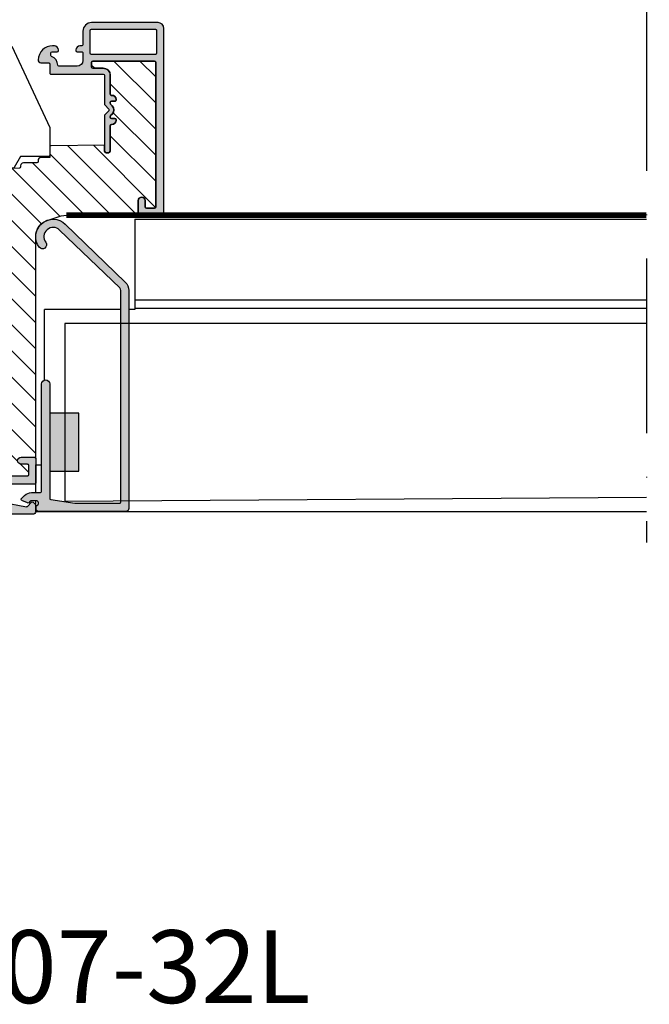
# Model space of a CAD drawing. Units: millimetres. Extents: x -1628 to 713, y 18 to 1515.
# Drawn here: x -1109 to -1001, y 23 to 192 of the extents above; entities that cross this region are included whole.
import ezdxf

# ---------------------------------------------------------------- set-up
doc = ezdxf.new("R2010")
doc.units = ezdxf.units.MM
doc.header["$LTSCALE"] = 2.5
doc.linetypes.add('ACAD_ISO10W100', pattern=[18, 12, -3, 0, -3])
doc.linetypes.add('DASHED2', pattern=[9.524999999999999, 6.35, -3.175])
for name, color, linetype in [('1', 7, 'Continuous'), ('2', 4, 'Continuous'), ('SKR', 6, 'Continuous'), ('WebTekst', 7, 'Continuous')]:
    doc.layers.add(name, color=color, linetype=linetype)
doc.styles.add('ICTEXT', font='calibri.ttf')

# ---------------------------------------------------------------- blocks, each defined once
blk = doc.blocks.new('37PU100')
at = {"layer": '2'}
blk.add_lwpolyline([(28.57178583617009, 1.880229660855548e-07), (24.35699851039673, 2.433408785135015), (24.35699851039693, 5.500127500448201), (-2.008609519808822, 8.737417105375016, -0.378866108695317), (-4.643001489593409, 11.71505556029899), (-4.643001489603783, 15.15000018802291), (-16.98941165111687, 15.15000018802291), (-24.64319603221939, 19.56891466077192), (-24.64319603222008, 19.79985476844811), (-24.64319603223152, 23.62608044128464), (-10.65260507747976, 30.15000014565047), (-5.843196032248038, 30.15000014565047, -0.414213562373095), (-5.643196032248039, 29.95000014565051), (-5.643196032248049, 25.15000014565047), (-3.743001489603152, 24.05292231494187), (-3.643001489603186, 23.99518728803159), (-3.643001489603186, 23.87971723419363), (-3.643001489603186, 13.75000018802288), (26.35699851039676, 13.75000018802297), (26.35699851039673, 15.55000018802289, -0.414213562373095), (26.55699851039672, 15.75000018802287), (44.15699851039677, 15.75000018802294, -0.4142135623729369), (44.3569985103968, 15.55000018802284), (44.35699851039681, 0.2000001880228695, -0.414213562372941), (44.15699851039681, 1.880228239770076e-07)], format="xyb", close=True, dxfattribs=at)
blk = doc.blocks.new('CBF1031')
at = {"layer": 'SKR'}
h = blk.add_hatch(color=9, dxfattribs=at)
h.dxf.hatch_style = 1
edge = h.paths.add_edge_path()
edge.add_arc((16.4812364021351, 37.96758659723302), 0.599999999999568, 359.9999999999416, 405.9999999999401)
edge.add_line((16.89803142441065, 38.39919047743547), (6.592689794870026, 48.35094320963458))
edge.add_arc((5.481236402135296, 47.19999952909266), 1.600000000000289, 45.99999999999336, 216.9160322023814)
edge.add_arc((3.642348174370682, 45.8185184087763), 0.7000000000001088, -143.08396779759983, 36.916032202400174, ccw=False)
edge.add_arc((5.481236402134716, 47.19999952909295), 3.000000000000217, 45.99999999998539, 216.9160322024013, ccw=False)
edge.add_line((7.565211513512409, 49.35801893010853), (17.87055314305303, 39.40626619790987))
edge.add_arc((16.48123640213499, 37.96758659723231), 2.000000000000222, 3.0127011996228248e-12, 46.00000000000432, ccw=False)
edge.add_line((18.48123640213521, 37.96758659723241), (18.48123640213521, 0.4999995290907009))
edge.add_arc((17.98123640213498, 0.4999995290909283), 0.5000000000002274, 269.99999999997397, 359.99999999997397, ccw=False)
edge.add_line((17.98123640213475, -4.709092991106445e-07), (2.981236402134755, -4.709092991106445e-07))
edge.add_arc((2.981236402134982, 0.4999995290904735), 0.4999999999997726, 179.9999999999739, 269.99999999997397, ccw=False)
edge.add_line((2.48123640213521, 0.4999995290907009), (2.48123640213521, 0.7491791358422688))
edge.add_arc((2.781236402135253, 0.7491791358423884), 0.3000000000000438, 106.60154959910409, 180.0000000000228, ccw=False)
edge.add_arc((2.581236402134861, 1.419999529091777), 0.3999999999995426, 286.6015495990336, 449.9999999999631)
edge.add_line((2.581236402135119, 1.819999529091319), (1.765131970112861, 1.819999529091319))
edge.add_arc((1.765131970113349, 1.519999529091245), 0.300000000000074, 90.00000000009317, 135.0300000000918)
edge.add_line((1.552888892767214, 1.732020462299943), (1.304952407412884, 1.483824202424103))
edge.add_arc((1.163457022515675, 1.625171491229632), 0.1999999999997077, 242.4900000000853, 315.03000000010303, ccw=False)
edge.add_line((1.071076338756711, 1.447785445363252), (0.1129282661202069, 1.891040128288068))
edge.add_arc((0.1969011211293004, 2.072557509333656), 0.2000000000000685, 135.0299999999716, 245.1739810959353, ccw=False)
edge.add_line((0.05540573623216005, 2.213904798139765), (0.5624211984866179, 2.721451483941337))
edge.add_arc((1.765131970113343, 1.519999529090198), 1.700000000000758, 90.0000000000162, 135.0300000000149, ccw=False)
edge.add_line((1.765131970112861, 3.219999529090956), (3.281236402134937, 3.219999529090956))
edge.add_arc((3.281236402135164, 3.419999529091001), 0.2000000000000455, 269.9999999999349, 359.9999999999349)
edge.add_line((3.48123640213521, 3.419999529090774), (3.48123640213521, 21.89904014038825))
edge.add_arc((4.181236402135028, 21.89904014038825), 0.6999999999998181, 0, 180, ccw=False)
edge.add_line((4.881236402134846, 21.89904014038825), (4.881236402134846, 2.225612817322826))
edge.add_arc((5.081236402135318, 2.225612817322507), 0.2000000000004718, 179.9999999999087, 261.5292567943142)
edge.add_line((5.051775527476593, 2.0277945753312), (9.215125611776102, 1.407750974913824))
edge.add_arc((9.28877779842206, 1.902296579889343), 0.4999999999983323, 261.5292567943644, 269.9826656939113)
edge.add_line((9.28862652806697, 1.402296602773731), (16.88123640213485, 1.399999529091247))
edge.add_arc((16.88123640213541, 1.599999529091406), 0.2000000000001592, 269.9999999998371, 359.9999999999023)
edge.add_line((17.08123640213557, 1.599999529091065), (17.08123640213466, 37.96758659723241))
at = {"layer": '1'}
blk.add_lwpolyline([(17.08123640213466, 37.96758659723241, 0.2034522994236925), (16.89803142441065, 38.39919047743547), (6.592689794870026, 48.35094320963458, 0.9237112733005555), (4.202009808907633, 46.23896918452488, -0.9999999999999999), (3.08268653983373, 45.39806763302772, -0.9237112733007802), (7.565211513512409, 49.35801893010853), (17.87055314305303, 39.40626619790987, -0.2034522994237051), (18.48123640213521, 37.96758659723241), (18.48123640213521, 0.4999995290907009, -0.414213562373095), (17.98123640213475, -4.709092991106445e-07), (2.981236402134755, -4.709092991106445e-07, -0.414213562373095), (2.48123640213521, 0.4999995290907009), (2.48123640213521, 0.7491791358422688, -0.3316792665679815), (2.695522116420534, 1.036673590092278, 0.8646890412963792), (2.581236402135119, 1.819999529091319), (1.765131970112861, 1.819999529091319, 0.1990484498118767), (1.552888892767214, 1.732020462299943), (1.304952407412884, 1.483824202424103, -0.3275266414278062), (1.071076338756711, 1.447785445363252), (0.1129282661202069, 1.891040128288068, -0.5213657936434456), (0.05540573623216005, 2.213904798139765), (0.5624211984866179, 2.721451483941337, -0.1990484498118767), (1.765131970112861, 3.219999529090956), (3.281236402134937, 3.219999529090956, 0.414213562373095), (3.48123640213521, 3.419999529090774), (3.48123640213521, 21.89904014038825, -0.9999999999999999), (4.881236402134846, 21.89904014038825), (4.881236402134846, 2.225612817322826, 0.371545339186356), (5.051775527476593, 2.0277945753312), (9.215125611776102, 1.407750974913824, 0.03690169101200168), (9.28862652806697, 1.402296602773731), (16.88123640213485, 1.399999529091247, 0.414213562373428), (17.08123640213557, 1.599999529091065)], format="xyb", close=True, dxfattribs=at)
blk = doc.blocks.new('CBF1001')
at = {"layer": 'SKR'}
h = blk.add_hatch(color=9, dxfattribs=at)
h.dxf.hatch_style = 1
edge = h.paths.add_edge_path()
edge.add_line((8.53857864376269, 36.55142135623731), (8.928578645112893, 36.94142135644452))
edge.add_arc((9.07000000114298, 36.79999999999998), 0.2000000000000097, 90.00000000000199, 134.9999999160424, ccw=False)
edge.add_line((9.070000001142972, 36.99999999999999), (10.09999999999999, 36.99999999999999))
edge.add_arc((10.1, 36.49999999999999), 0.5, 0, 90.00000000000063, ccw=False)
edge.add_line((10.6, 36.49999999999999), (10.59999999999999, 1.5))
edge.add_arc((9.099999999999994, 1.5), 1.5, -90, 0, ccw=False)
edge.add_line((9.099999999999994, 0), (6.099999999999994, 0))
edge.add_arc((6.099999999999994, 0.5), 0.5, 180, 270, ccw=False)
edge.add_line((5.599999999999994, 0.5), (5.599999999999994, 2.699999999999999))
edge.add_arc((6.299999999999995, 2.699999999999998), 0.7000000000000011, 89.99999999999977, 179.9999999999999, ccw=False)
edge.add_line((6.299999999999997, 3.399999999999999), (6.399999999999999, 3.400000000000006))
edge.add_arc((6.399999999999997, 3.200000000000008), 0.1999999999999975, -5.115907697472721e-13, 89.99999999999949, ccw=False)
edge.add_line((6.599999999999994, 3.200000000000006), (6.599999999999994, 1.700000000000003))
edge.add_arc((6.899999999999995, 1.699999999999999), 0.3000000000000007, 179.9999999999993, 269.9999999999993)
edge.add_arc((6.899999999999999, 1.700000000000003), 0.3000000000000043, 269.9999999999987, 359.9999999999994)
edge.add_line((7.200000000000003, 1.699999999999999), (7.200000000000003, 1.899999999999999))
edge.add_arc((7.700000000000003, 1.899999999999999), 0.5, 90, 180, ccw=False)
edge.add_line((7.700000000000003, 2.399999999999999), (7.799999999999997, 2.399999999999995))
edge.add_arc((7.799999999999999, 2.199999999999994), 0.2000000000000011, 5.115907697472721e-13, 90.00000000000051, ccw=False)
edge.add_line((8, 2.199999999999996), (8, 1.599999999999998))
edge.add_arc((8.200000000000001, 1.6), 0.2000000000000011, 180.0000000000005, 270.0000000000005)
edge.add_line((8.200000000000003, 1.399999999999999), (9, 1.399999999999999))
edge.add_arc((8.999999999999998, 1.599999999999996), 0.1999999999999975, 270.0000000000005, 360.0000000000005)
edge.add_line((9.199999999999996, 1.599999999999998), (9.199999999999996, 9.199999999999996))
edge.add_arc((8.999999999999996, 9.2), 0.1999999999999993, 359.999999999999, 449.999999999999)
edge.add_line((9, 9.399999999999999), (8.200000000000003, 9.399999999999999))
edge.add_arc((8.200000000000003, 9.199999999999996), 0.2000000000000028, 90, 180)
edge.add_line((8, 9.199999999999996), (8, 8.600000000000001))
edge.add_arc((7.8, 8.6), 0.2000000000000002, -90.0000000000008, 5.115907697472721e-13, ccw=False)
edge.add_line((7.799999999999997, 8.399999999999999), (7.699999999999996, 8.400000000000006))
edge.add_arc((7.699999999999996, 8.900000000000006), 0.5, 180, 270, ccw=False)
edge.add_line((7.199999999999996, 8.900000000000006), (7.200000000000003, 9.100000000000001))
edge.add_arc((6.900000000000002, 9.099999999999998), 0.3000000000000007, 6.785183320455487e-13, 90.00000000000067)
edge.add_arc((6.899999999999995, 9.099999999999998), 0.3000000000000007, 89.99999999999933, 179.9999999999993)
edge.add_line((6.599999999999994, 9.100000000000001), (6.599999999999994, 7.600000000000009))
edge.add_arc((6.399999999999991, 7.600000000000009), 0.2000000000000028, -90, 0, ccw=False)
edge.add_line((6.399999999999991, 7.400000000000006), (6.299999999999997, 7.399999999999999))
edge.add_arc((6.299999999999997, 8.100000000000001), 0.7000000000000028, 180, 270, ccw=False)
edge.add_line((5.599999999999994, 8.100000000000001), (5.599999999999994, 9.200000000000003))
edge.add_arc((7.199999999999999, 9.2), 1.600000000000005, 89.99999999999989, 179.9999999999999, ccw=False)
edge.add_line((7.200000000000003, 10.8), (8.999999999999993, 10.79999999999999))
edge.add_arc((8.999999999999993, 10.99999999999999), 0.2000000000000028, 270, 360)
edge.add_line((9.199999999999996, 10.99999999999999), (9.199999999999996, 16.29999999999999))
edge.add_arc((8.999999999999996, 16.29999999999999), 0.1999999999999993, 359.999999999999, 449.999999999999)
edge.add_line((9, 16.49999999999999), (5.599999999999994, 16.49999999999999))
edge.add_arc((5.599999999999996, 18.1), 1.600000000000005, 180.0000000000001, 269.99999999999994, ccw=False)
edge.add_line((3.999999999999993, 18.09999999999999), (3.999999999999993, 22.60000000000001))
edge.add_arc((3.799999999999994, 22.60000000000001), 0.1999999999999993, 359.999999999999, 449.999999999999)
edge.add_line((3.799999999999997, 22.80000000000001), (0.1999999999999957, 22.8))
edge.add_arc((0.1999999999999991, 23), 0.1999999999999993, 179.999999999999, 269.99999999999903, ccw=False)
edge.add_line((0, 23.00000000000001), (0, 25.29999999999999))
edge.add_arc((0.5999999999999984, 25.29999999999999), 0.5999999999999984, 90.0000000000004, 180.0000000000003, ccw=False)
edge.add_arc((0.599999999999999, 25.29999999999999), 0.600000000000005, 2.8421709430404007e-13, 90.00000000000051, ccw=False)
edge.add_line((1.200000000000003, 25.3), (1.200000000000003, 24.2))
edge.add_arc((1.400000000000002, 24.2), 0.1999999999999993, 179.999999999999, 269.999999999999)
edge.add_line((1.399999999999999, 24), (3.799999999999997, 24.00000000000001))
edge.add_arc((3.799999999999997, 24.20000000000001), 0.2000000000000028, 270, 360)
edge.add_line((4, 24.20000000000001), (4, 35.60000000000001))
edge.add_arc((3.799999999999998, 35.60000000000001), 0.2000000000000024, 0, 90.00000000000011)
edge.add_line((3.799999999999997, 35.80000000000001), (2.199999999999996, 35.80000000000002))
edge.add_arc((2.2, 35.60000000000002), 0.2000000000000028, 90.00000000000114, 180)
edge.add_line((2, 35.60000000000002), (2, 34.50000000000001))
edge.add_arc((1.399999999999999, 34.50000000000001), 0.6000000000000014, -90, 0, ccw=False)
edge.add_arc((1.400000000000001, 34.50000000000001), 0.6000000000000014, 179.9999999999993, 269.9999999999998, ccw=False)
edge.add_line((0.7999999999999972, 34.50000000000002), (0.7999999999999972, 36.8))
edge.add_arc((1, 36.8), 0.2000000000000028, 90, 180, ccw=False)
edge.add_line((1, 37), (5.200000000000003, 37.00000000000001))
edge.add_arc((5.199999999999999, 36.80000000000001), 0.2000000000000028, 0, 89.99999999999898, ccw=False)
edge.add_line((5.399999999999999, 36.80000000000001), (5.399999999999999, 30.60000000000001))
edge.add_arc((5.599999999999998, 30.6), 0.1999999999999993, 179.999999999999, 269.999999999999)
edge.add_line((5.599999999999994, 30.40000000000001), (7.551353890694742, 30.40000000000001))
edge.add_arc((7.551353890694739, 31.40000000000001), 0.9999999999999964, 270.0000000000002, 349.7300000000002)
edge.add_line((8.535332414376079, 31.22171297037114), (9.291331014840438, 35.39412185697696))
edge.add_arc((9.094535310104172, 35.42977926290274), 0.1999999999999987, 349.7299999999979, 404.9999999160385)
edge.add_line((9.235956666548716, 35.57120061893281), (8.53857864376269, 36.26857864376269))
edge.add_arc((8.680000000000005, 36.41), 0.2000000000000034, 134.9999999999996, 224.9999999999989, ccw=False)
edge = h.paths.add_edge_path(flags=16)
edge.add_line((9.399999999999991, 17.90000000000001), (9.399999999999999, 29.00000000000001))
edge.add_arc((9.199999999999996, 29.00000000000001), 0.2000000000000028, 0, 90)
edge.add_line((9.199999999999996, 29.20000000000001), (5.399999999999991, 29.2))
edge.add_arc((5.399999999999995, 29), 0.1999999999999993, 90.00000000000101, 180.000000000001)
edge.add_line((5.199999999999996, 29), (5.199999999999996, 17.90000000000001))
edge.add_arc((5.399999999999995, 17.9), 0.1999999999999993, 179.999999999999, 269.999999999999)
edge.add_line((5.399999999999991, 17.7), (9.199999999999996, 17.7))
edge.add_arc((9.199999999999992, 17.9), 0.1999999999999993, 270.000000000001, 360.000000000001)
at = {"layer": '1'}
blk.add_line((6.899999999999999, 1.400000000000002), (6.899999999999991, 1.399999999999999), dxfattribs=at)
for points in [[(8.53857864376269, 36.55142135623731), (8.928578645112893, 36.94142135644452, -0.1989123669988223), (9.070000001142972, 36.99999999999999), (10.09999999999999, 36.99999999999999, -0.4142135623730976), (10.6, 36.49999999999999), (10.59999999999999, 1.5, -0.414213562373095), (9.099999999999994, 0), (6.099999999999994, 0, -0.414213562373095), (5.599999999999994, 0.5), (5.599999999999994, 2.699999999999999, -0.414213562373095), (6.299999999999997, 3.399999999999999), (6.399999999999999, 3.400000000000006, -0.414213562373095), (6.599999999999994, 3.200000000000006), (6.599999999999994, 1.700000000000003, 0.414213562373095), (6.899999999999991, 1.399999999999999, 0.4142135623730984), (7.200000000000003, 1.699999999999999), (7.200000000000003, 1.899999999999999, -0.414213562373095), (7.700000000000003, 2.399999999999999), (7.799999999999997, 2.399999999999995, -0.414213562373095), (8, 2.199999999999996), (8, 1.599999999999998, 0.414213562373095), (8.200000000000003, 1.399999999999999), (9, 1.399999999999999, 0.414213562373095), (9.199999999999996, 1.599999999999998), (9.199999999999996, 9.199999999999996, 0.414213562373095), (9, 9.399999999999999), (8.200000000000003, 9.399999999999999, 0.414213562373095), (8, 9.199999999999996), (8, 8.600000000000001, -0.4142135623731019), (7.799999999999997, 8.399999999999999), (7.699999999999996, 8.400000000000006, -0.414213562373095), (7.199999999999996, 8.900000000000006), (7.200000000000003, 9.100000000000001, 0.414213562373095), (6.899999999999999, 9.399999999999999), (6.899999999999999, 9.399999999999999, 0.414213562373095), (6.599999999999994, 9.100000000000001), (6.599999999999994, 7.600000000000009, -0.414213562373095), (6.399999999999991, 7.400000000000006), (6.299999999999997, 7.399999999999999, -0.414213562373095), (5.599999999999994, 8.100000000000001), (5.599999999999994, 9.200000000000003, -0.414213562373095), (7.200000000000003, 10.8), (8.999999999999993, 10.79999999999999, 0.4142135623730961), (9.199999999999996, 10.99999999999999), (9.199999999999996, 16.29999999999999, 0.414213562373095), (9, 16.49999999999999), (5.599999999999994, 16.49999999999999, -0.4142135623730943), (3.999999999999993, 18.09999999999999), (3.999999999999993, 22.60000000000001, 0.414213562373095), (3.799999999999997, 22.80000000000001), (0.1999999999999957, 22.8, -0.4142135623730957), (0, 23.00000000000001), (0, 25.29999999999999, -0.4142135623730945), (0.5999999999999943, 25.89999999999999), (0.5999999999999943, 25.9, -0.4142135623730961), (1.200000000000003, 25.3), (1.200000000000003, 24.2, 0.414213562373095), (1.399999999999999, 24), (3.799999999999997, 24.00000000000001, 0.414213562373095), (4, 24.20000000000001), (4, 35.60000000000001, 0.4142135623730961), (3.799999999999997, 35.80000000000001), (2.199999999999996, 35.80000000000002, 0.4142135623730935), (2, 35.60000000000002), (2, 34.50000000000001, -0.414213562373095), (1.399999999999999, 33.90000000000001, -0.4142135623730961), (0.7999999999999972, 34.50000000000002), (0.7999999999999972, 36.8, -0.414213562373095), (1, 37), (5.200000000000003, 37.00000000000001, -0.414213562373095), (5.399999999999999, 36.80000000000001), (5.399999999999999, 30.60000000000001, 0.4142135623730958), (5.599999999999994, 30.40000000000001), (7.551353890694742, 30.40000000000001, 0.3626366405939679), (8.535332414376079, 31.22171297037114), (9.291331014840438, 35.39412185697696, 0.2459474420384544), (9.235956666548716, 35.57120061893281), (8.53857864376269, 36.26857864376269, -0.414213562373093)], [(9.399999999999991, 17.90000000000001), (9.399999999999999, 29.00000000000001, 0.414213562373095), (9.199999999999996, 29.20000000000001), (5.399999999999991, 29.2, 0.414213562373095), (5.199999999999996, 29), (5.199999999999996, 17.90000000000001, 0.414213562373095), (5.399999999999991, 17.7), (9.199999999999996, 17.7, 0.414213562373095)]]:
    blk.add_lwpolyline(points, format="xyb", close=True, dxfattribs=at)
blk = doc.blocks.new('CBF1029')
at = {"layer": 'SKR'}
h = blk.add_hatch(color=9, dxfattribs=at)
h.dxf.hatch_style = 1
edge = h.paths.add_edge_path()
edge.add_arc((4.700006816724681, 7.199996095092047), 0.7000000000011823, 180.0000000000372, 270)
edge.add_line((4.700006816724681, 6.499996095090864), (4.800006816724135, 6.499996095089955))
edge.add_arc((4.800006816723226, 6.699996095090228), 0.2000000000002728, 270.0000000002605, 360.0000000001303)
edge.add_line((5.000006816723499, 6.699996095090683), (5.000006816722589, 7.499996095091319))
edge.add_arc((5.200006816722521, 7.499996095091205), 0.1999999999999318, 89.99999999990229, 179.9999999999674, ccw=False)
edge.add_line((5.200006816722862, 7.699996095091137), (6.500006816723044, 7.699996095091137))
edge.add_arc((6.500006816723044, 6.699996095091137), 1, 0, 90, ccw=False)
edge.add_line((7.500006816723044, 6.699996095091137), (7.500006816723044, 3.599301516697778))
edge.add_arc((7.300006816723232, 3.599301516697782), 0.1999999999998119, 271.5917541764321, 359.999999999999, ccw=False)
edge.add_arc((7.35000681676711, 1.799996095123663), 1.600000000030856, 91.59175417814646, 160.5287793679172)
edge.add_arc((5.652950541852054, 2.399996095119734), 0.2000000000313245, 269.99999998743556, 340.52877935373795, ccw=False)
edge.add_line((5.652950541808195, 2.199996095088409), (5.200006816723317, 2.199996095088409))
edge.add_arc((5.200006816723544, 2.399996095088454), 0.2000000000000455, 179.9999999999349, 269.99999999993486, ccw=False)
edge.add_line((5.000006816723499, 2.399996095088682), (5.000006816723499, 3.299996095089227))
edge.add_arc((4.800006816723226, 3.299996095089682), 0.2000000000002728, 359.9999999998697, 449.9999999997394)
edge.add_line((4.800006816724135, 3.499996095089955), (4.700006816724681, 3.499996095089045))
edge.add_arc((4.700006816724681, 2.799996095087863), 0.7000000000011823, 90, 179.9999999999628)
edge.add_line((4.000006816723499, 2.799996095088318), (4.000006816722589, 2.499996095094502))
edge.add_arc((6.503671253694287, 2.501513954584189), 2.503664897076731, 180.0347358578546, 267.6269854862816)
edge.add_arc((6.40000681672359, 0.4999960950913191), 0.5, 270, 360)
edge.add_line((6.90000681672359, 0.4999960950913191), (6.900006816723135, 1.799996095091046))
edge.add_arc((7.10000681672318, 1.799996095091274), 0.2000000000000455, 89.99999999993491, 180.0000000000651, ccw=False)
edge.add_line((7.100006816723408, 1.999996095091319), (8.650006816722339, 1.999996095091319))
edge.add_arc((8.650006816722566, 2.199996095091024), 0.1999999999997044, 269.9999999999349, 360.0000000000326)
edge.add_line((8.85000681672227, 2.199996095091137), (8.85000681672227, 11.19999609509114))
edge.add_arc((9.05000681672243, 11.19999609509125), 0.2000000000001592, 90.00000000003263, 180.0000000000326, ccw=False)
edge.add_line((9.050006816722316, 11.39999609509141), (14.00000681672282, 11.39999609509141))
edge.add_arc((14.00000681672271, 11.59999609509146), 0.2000000000000473, 270.000000000031, 315.0000000000216)
edge.add_line((14.1414281729601, 11.45857473885417), (14.85858546048553, 12.17573202637959))
edge.add_arc((15.00000681672282, 12.0343106701423), 0.1999999999999695, 45, 135, ccw=False)
edge.add_line((15.1414281729601, 12.17573202637959), (15.85858546048553, 11.45857473885417))
edge.add_arc((16.00000681672283, 11.59999609509123), 0.1999999999998175, 224.9999999999507, 269.9999999999634)
edge.add_line((16.0000068167227, 11.39999609509141), (21.90000681672245, 11.39999609509141))
edge.add_arc((21.90000681672245, 11.89999609509141), 0.5, 270, 450)
edge.add_line((21.90000681672245, 12.39999609509141), (17.70000681672263, 12.39999609509141))
edge.add_arc((17.70000681672252, 12.59999609509134), 0.1999999999999318, 180.0000000000326, 270.00000000003257, ccw=False)
edge.add_line((17.50000681672259, 12.59999609509123), (17.5000068167227, 12.69999609509159))
edge.add_arc((16.80000681672271, 12.69999609509142), 0.6999999999999886, 1.410348818751845e-11, 89.99999999999535)
edge.add_line((16.80000681672277, 13.39999609509141), (16.70000681672241, 13.39999609509141))
edge.add_arc((16.70000681672229, 13.19999609509148), 0.1999999999999318, 89.99999999996743, 179.9999999999674)
edge.add_line((16.50000681672236, 13.19999609509159), (16.50000681672248, 12.59999609509123))
edge.add_arc((16.3000068167226, 12.59999609509129), 0.1999999999998749, 269.9999999999511, 359.99999999998374, ccw=False)
edge.add_line((16.30000681672243, 12.39999609509141), (16.13137766662146, 12.39999609509141))
edge.add_arc((16.13137766662102, 12.59999609509123), 0.1999999999998217, 225.000000000136, 270.0000000001262, ccw=False)
edge.add_line((15.98995631038417, 12.45857473885371), (15.70711359790926, 12.74141745132874))
edge.add_arc((15.00000681672282, 12.03431067014219), 0.9999999999999277, 45.0000000000046, 134.9999999999954)
edge.add_line((14.29290003553638, 12.74141745132874), (14.01005732306157, 12.45857473885371))
edge.add_arc((13.86863596682473, 12.59999609509123), 0.1999999999998212, 269.9999999998738, 314.999999999864, ccw=False)
edge.add_line((13.86863596682429, 12.39999609509141), (13.70000681672298, 12.39999609509141))
edge.add_arc((13.70000681672286, 12.59999609509134), 0.1999999999999318, 180.0000000000326, 270.00000000003257, ccw=False)
edge.add_line((13.50000681672293, 12.59999609509123), (13.50000681672304, 13.19999609509159))
edge.add_arc((13.30000681672311, 13.19999609509148), 0.1999999999999318, 3.256887993819752e-11, 90.00000000003257)
edge.add_line((13.300006816723, 13.39999609509141), (13.20000681672263, 13.39999609509141))
edge.add_arc((13.20000681672269, 12.69999609509142), 0.6999999999999904, 90.0000000000048, 179.9999999999859)
edge.add_line((12.5000068167227, 12.69999609509159), (12.50000681672282, 12.59999609509123))
edge.add_arc((12.30000681672288, 12.59999609509134), 0.1999999999999318, 269.99999999996743, 359.99999999996743, ccw=False)
edge.add_line((12.30000681672277, 12.39999609509141), (9.050006816722316, 12.39999609509096))
edge.add_arc((9.05000681672197, 11.19999609509126), 1.199999999999699, 89.99999999998346, 179.999999999984)
edge.add_line((7.850006816722271, 11.19999609509159), (7.850006816722271, 9.39999609509141))
edge.add_arc((7.650006816722112, 9.399996095091296), 0.2000000000001592, -89.99999999996737, 3.26281224261038e-11, ccw=False)
edge.add_line((7.650006816722225, 9.199996095091137), (6.800006816722316, 9.199996095091592))
edge.add_arc((6.800006816722259, 9.399996095091467), 0.1999999999998749, 180.0000000000163, 270.00000000001626, ccw=False)
edge.add_line((6.600006816722384, 9.39999609509141), (6.600006816722271, 19.99999609509132))
edge.add_arc((6.800006816722487, 19.99999609509092), 0.200000000000216, 90.00000000001631, 179.999999999886, ccw=False)
edge.add_line((6.80000681672243, 20.19999609509114), (31.70000681672229, 20.19999609509114))
edge.add_arc((31.70000681672249, 19.99999609509106), 0.2000000000000739, 7.332801033044234e-11, 90.00000000005701, ccw=False)
edge.add_line((31.90000681672257, 19.99999609509132), (31.90000681672234, 18.59999609509123))
edge.add_arc((31.70000681672241, 18.59999609509134), 0.1999999999999318, 270, 359.99999999996743, ccw=False)
edge.add_line((31.70000681672241, 18.39999609509141), (30.60000681672238, 18.39999609509141))
edge.add_arc((30.60000681672238, 17.79999609509127), 0.6000000000001364, 90, 270)
edge.add_line((30.60000681672238, 17.19999609509114), (32.90000681672234, 17.19999609509114))
edge.add_arc((32.90000681672223, 17.3999960950913), 0.2000000000001592, 270.0000000000326, 360.0000000000326)
edge.add_line((33.10000681672238, 17.39999609509141), (33.10000681672238, 21.39999609509141))
edge.add_arc((32.90000681672234, 21.39999609509118), 0.2000000000000455, 6.513775987635801e-11, 90.00000000006513)
edge.add_line((32.90000681672211, 21.59999609509123), (1.000006816722362, 21.59999609509123))
edge.add_arc((1.000006816722362, 20.59999609509123), 1, 90, 180)
edge.add_line((6.816722361691063e-06, 20.59999609509123), (6.816722361691063e-06, 9.199996095091592))
edge.add_arc((1.500006816722362, 9.199996095091592), 1.5, 180, 270)
edge.add_line((1.500006816722362, 7.699996095091592), (3.800006816722771, 7.699996095091592))
edge.add_arc((3.800006816722771, 7.499996095091774), 0.1999999999998181, 0, 90, ccw=False)
edge.add_line((4.000006816722589, 7.499996095091774), (4.000006816723499, 7.199996095091592))
edge = h.paths.add_edge_path(flags=16)
edge.add_arc((1.400006816722453, 9.099996095091228), 0.1999999999998181, 180, 270)
edge.add_line((1.400006816722453, 8.89999609509141), (5.200006816722635, 8.89999609509141))
edge.add_arc((5.200006816722606, 9.099996095091257), 0.1999999999998465, 270.0000000000081, 359.9999999999918)
edge.add_line((5.400006816722453, 9.099996095091228), (5.400006816722453, 20.19999609509159))
edge.add_arc((5.200006816722663, 20.19999609509162), 0.1999999999997897, 359.9999999999918, 450.0000000000082)
edge.add_line((5.200006816722635, 20.39999609509141), (1.400006816722453, 20.39999609509141))
edge.add_arc((1.400006816722424, 20.19999609509162), 0.1999999999997897, 89.99999999999186, 180.0000000000082)
edge.add_line((1.200006816722635, 20.19999609509159), (1.200006816722635, 9.099996095091228))
at = {"layer": '1'}
for points in [[(4.000006816723499, 7.199996095091592, 0.4142135623729049), (4.700006816724681, 6.499996095090864), (4.800006816724135, 6.499996095089955, 0.4142135623724291), (5.000006816723499, 6.699996095090683), (5.000006816722589, 7.499996095091319, -0.414213562373428), (5.200006816722862, 7.699996095091137), (6.500006816723044, 7.699996095091137, -0.414213562373095), (7.500006816723044, 6.699996095091137), (7.500006816723044, 3.599301516697778, -0.4060998046051019), (7.305562372278246, 3.399378692081882, 0.3102070067484619), (5.841512350184303, 2.333329428403886, -0.3178372451995922), (5.652950541808195, 2.199996095088409), (5.200006816723317, 2.199996095088409, -0.414213562373095), (5.000006816723499, 2.399996095088682), (5.000006816723499, 3.299996095089227, 0.4142135623724291), (4.800006816724135, 3.499996095089955), (4.700006816724681, 3.499996095089045, 0.4142135623729047), (4.000006816723499, 2.799996095088318), (4.000006816722589, 2.499996095094502, 0.4019581407122565), (6.40000681672359, -3.904908680851804e-06, 0.414213562373095), (6.90000681672359, 0.4999960950913191), (6.900006816723135, 1.799996095091046, -0.414213562373761), (7.100006816723408, 1.999996095091319), (8.650006816722339, 1.999996095091319, 0.4142135623735945), (8.85000681672227, 2.199996095091137), (8.85000681672227, 11.19999609509114, -0.414213562373095), (9.050006816722316, 11.39999609509141), (14.00000681672282, 11.39999609509141, 0.1989123673796148), (14.1414281729601, 11.45857473885417), (14.85858546048553, 12.17573202637959, -0.414213562373095), (15.1414281729601, 12.17573202637959), (15.85858546048553, 11.45857473885417, 0.1989123673797155), (16.0000068167227, 11.39999609509141), (21.90000681672245, 11.39999609509141, 0.9999999999999999), (21.90000681672245, 12.39999609509141), (17.70000681672263, 12.39999609509141, -0.414213562373095), (17.50000681672259, 12.59999609509123), (17.5000068167227, 12.69999609509159, 0.4142135623729987), (16.80000681672277, 13.39999609509141), (16.70000681672241, 13.39999609509141, 0.414213562373095), (16.50000681672236, 13.19999609509159), (16.50000681672248, 12.59999609509123, -0.4142135623732615), (16.30000681672243, 12.39999609509141), (16.13137766662146, 12.39999609509141, -0.1989123673796137), (15.98995631038417, 12.45857473885371), (15.70711359790926, 12.74141745132874, 0.414213562373048), (14.29290003553638, 12.74141745132874), (14.01005732306157, 12.45857473885371, -0.1989123673796137), (13.86863596682429, 12.39999609509141), (13.70000681672298, 12.39999609509141, -0.414213562373095), (13.50000681672293, 12.59999609509123), (13.50000681672304, 13.19999609509159, 0.414213562373095), (13.300006816723, 13.39999609509141), (13.20000681672263, 13.39999609509141, 0.4142135623729988), (12.5000068167227, 12.69999609509159), (12.50000681672282, 12.59999609509123, -0.414213562373095), (12.30000681672277, 12.39999609509141), (9.050006816722316, 12.39999609509096, 0.4142135623730978), (7.850006816722271, 11.19999609509159), (7.850006816722271, 9.39999609509141, -0.414213562373095), (7.650006816722225, 9.199996095091137), (6.800006816722316, 9.199996095091592, -0.414213562373095), (6.600006816722384, 9.39999609509141), (6.600006816722271, 19.99999609509132, -0.4142135623724291), (6.80000681672243, 20.19999609509114), (31.70000681672229, 20.19999609509114, -0.4142135623730119), (31.90000681672257, 19.99999609509132), (31.90000681672234, 18.59999609509123, -0.4142135623729286), (31.70000681672241, 18.39999609509141), (30.60000681672238, 18.39999609509141, 0.9999999999999999), (30.60000681672238, 17.19999609509114), (32.90000681672234, 17.19999609509114, 0.414213562373095), (33.10000681672238, 17.39999609509141), (33.10000681672238, 21.39999609509141, 0.414213562373095), (32.90000681672211, 21.59999609509123), (1.000006816722362, 21.59999609509123, 0.414213562373095), (6.816722361691063e-06, 20.59999609509123), (6.816722361691063e-06, 9.199996095091592, 0.414213562373095), (1.500006816722362, 7.699996095091592), (3.800006816722771, 7.699996095091592, -0.414213562373095), (4.000006816722589, 7.499996095091774)], [(1.200006816722635, 9.099996095091228, 0.414213562373095), (1.400006816722453, 8.89999609509141), (5.200006816722635, 8.89999609509141, 0.4142135623730118), (5.400006816722453, 9.099996095091228), (5.400006816722453, 20.19999609509159, 0.4142135623731783), (5.200006816722635, 20.39999609509141), (1.400006816722453, 20.39999609509141, 0.4142135623731783), (1.200006816722635, 20.19999609509159)]]:
    blk.add_lwpolyline(points, format="xyb", close=True, dxfattribs=at)
blk = doc.blocks.new('295R59G44')
at = {"layer": 'SKR'}
h = blk.add_hatch(dxfattribs=at)
h.set_pattern_fill('ANSI31', color=256)
h.set_pattern_definition([(45, (-350.0444352096197, 2114.247388555817), (-2.245064030267288, 2.245064030267288), [])])
edge = h.paths.add_edge_path()
edge.add_line((33.23363619851028, 41.39933080232103), (33.10000000000008, 42.28474514459739))
edge.add_line((33.10000000000019, 42.28474514459739), (33.09999999999997, 54.80000000000027))
edge.add_arc((32.89999999999981, 54.79999999999981), 0.2000000000001592, -89.99999999996737, 1.3028511602897197e-10, ccw=False)
edge.add_line((32.89999999999992, 54.59999999999999), (30.59999999999997, 54.59999999999999))
edge.add_arc((30.59999999999997, 55.1999999999999), 0.599999999999909, 90, 270, ccw=False)
edge.add_line((30.59999999999997, 55.80000000000027), (31.69999999999999, 55.80000000000027))
edge.add_arc((31.69999999999999, 56.00000000000009), 0.1999999999998181, 270, 360)
edge.add_line((31.89999999999992, 56.00000000000009), (31.90000000000015, 57.40000000000018))
edge.add_arc((31.7000000000001, 57.39999999999972), 0.2000000000000455, 1.30275519752716e-10, 90.00000000006513)
edge.add_line((31.69999999999987, 57.59999999999999), (6.800000000000011, 57.59999999999999))
edge.add_arc((6.800000000000125, 57.39999999999972), 0.2000000000002728, 90.00000000003257, 179.9999999998697)
edge.add_line((6.599999999999852, 57.40000000000018), (6.599999999999966, 46.80000000000027))
edge.add_arc((6.799999999999898, 46.80000000000027), 0.1999999999999318, 180, 270)
edge.add_line((6.799999999999898, 46.60000000000045), (7.649999999999807, 46.59999999999999))
edge.add_arc((7.649999999999693, 46.79999999999981), 0.1999999999998181, 270.0000000000326, 360.0000000001303)
edge.add_line((7.849999999999852, 46.80000000000027), (7.849999999999852, 48.60000000000045))
edge.add_arc((9.049999999999784, 48.60000000000045), 1.199999999999932, 89.9999999999946, 180, ccw=False)
edge.add_line((9.049999999999898, 49.80000000000027), (12.30000000000035, 49.80000000000027))
edge.add_arc((12.30000000000047, 50.00000000000009), 0.1999999999998181, 269.9999999999674, 360)
edge.add_line((12.5000000000004, 50.00000000000009), (12.50000000000028, 50.10000000000045))
edge.add_arc((13.20000000000033, 50.10000000000045), 0.7000000000000455, 90.00000000000932, 180, ccw=False)
edge.add_line((13.20000000000022, 50.80000000000027), (13.30000000000058, 50.80000000000027))
edge.add_arc((13.30000000000069, 50.60000000000045), 0.1999999999998181, 0, 90.00000000003263, ccw=False)
edge.add_line((13.50000000000063, 50.60000000000045), (13.50000000000051, 50.00000000000009))
edge.add_arc((13.70000000000044, 50.00000000000009), 0.1999999999999318, 180, 270.0000000000326)
edge.add_line((13.70000000000056, 49.80000000000027), (13.86862915010187, 49.80000000000027))
edge.add_arc((13.86862915010232, 50.00000000000009), 0.1999999999998181, 269.9999999998697, 314.9999999998619)
edge.add_line((14.01005050633916, 49.85857864376257), (14.29289321881396, 50.1414213562376))
edge.add_arc((15.0000000000004, 49.43431457505093), 1.000000000000008, 45.00000000000921, 134.9999999999908, ccw=False)
edge.add_line((15.70710678118684, 50.1414213562376), (15.98994949366175, 49.85857864376257))
edge.add_arc((16.13137084989859, 50.00000000000009), 0.1999999999998087, 225.0000000001382, 270.0000000001303)
edge.add_line((16.13137084989904, 49.80000000000027), (16.30000000000001, 49.80000000000027))
edge.add_arc((16.30000000000013, 50.00000000000009), 0.1999999999998181, 269.9999999999674, 360)
edge.add_line((16.50000000000006, 50.00000000000009), (16.49999999999994, 50.60000000000045))
edge.add_arc((16.69999999999987, 50.60000000000045), 0.1999999999999318, 89.99999999996737, 180, ccw=False)
edge.add_line((16.69999999999999, 50.80000000000027), (16.80000000000035, 50.80000000000027))
edge.add_arc((16.80000000000024, 50.10000000000045), 0.6999999999998181, 0, 89.99999999999068, ccw=False)
edge.add_line((17.50000000000028, 50.10000000000045), (17.50000000000017, 50.00000000000009))
edge.add_arc((17.7000000000001, 50.00000000000009), 0.1999999999999318, 180, 270.0000000000326)
edge.add_line((17.70000000000022, 49.80000000000027), (21.90000000000003, 49.80000000000027))
edge.add_arc((21.90000000000003, 49.30000000000027), 0.5, -90, 90, ccw=False)
edge.add_line((21.90000000000003, 48.80000000000027), (21.06970520064789, 48.80000000000027))
edge.add_line((21.06970520064789, 48.80000000000027), (21.15000761538732, 39.59825469290044))
edge.add_arc((21.35000000000053, 39.60000000000045), 0.2000000000003224, 180.500000000095, 269.9999999999185)
edge.add_line((21.35000000000019, 39.39999999999972), (23.19999999999999, 39.39999999999972))
edge.add_line((23.19999999999999, 39.39999999999972), (23.19999999999999, 37.90000000000018))
edge.add_arc((23.69999999999999, 37.90000000000018), 0.5, 180, 270)
edge.add_line((23.69999999999999, 37.40000000000018), (23.8799015492113, 37.40000000000018))
edge.add_arc((23.87990154921118, 37.20000000000036), 0.1999999999998181, 0.499999999834813, 89.99999999996737, ccw=False)
edge.add_line((24.07989393382417, 37.20174530709946), (24.10001903846791, 34.89563673225084))
edge.add_arc((24.59999999999985, 34.90000000000018), 0.4999999999998052, 180.5000000000178, 270.0000000000326)
edge.add_line((24.60000000000008, 34.40000000000018), (24.80659585976917, 34.40000000000018))
edge.add_arc((24.80659585976917, 34.20000000000036), 0.1999999999998181, 0.49999999996538236, 90, ccw=False)
edge.add_line((25.00658824438204, 34.20174530709991), (25.10001903846825, 23.4956367322512))
edge.add_arc((25.60000000000053, 23.50000000000009), 0.5000000000001423, 180.4999999999654, 269.9999999999804)
edge.add_line((25.60000000000031, 23.00000000000009), (53.78689065912096, 23.00000000000009))
edge.add_arc((53.78689065912107, 23.49999999999963), 0.4999999999995453, 269.999999999987, 359.5000000000344)
edge.add_line((54.28687162065302, 23.49563673225074), (54.2999999999999, 25.00000000000009))
edge.add_line((54.2999999999999, 25.00000000000009), (73.90000000000003, 25.00000000000009))
edge.add_line((73.90000000000003, 25.00000000000009), (73.90000000000003, 25.29999999999981))
edge.add_arc((74.49999999999994, 25.29999999999981), 0.6000000000000227, 0, 180, ccw=False)
edge.add_line((75.09999999999985, 25.29999999999981), (75.09999999999985, 24.1999999999999))
edge.add_arc((75.2999999999999, 24.1999999999999), 0.1999999999999318, 180, 270)
edge.add_line((75.2999999999999, 24.00000000000009), (77.69999999999999, 24.00000000000009))
edge.add_arc((77.69999999999999, 24.1999999999999), 0.1999999999998181, 269.9999999999837, 360)
edge.add_line((77.90000000000003, 24.1999999999999), (77.90000000000003, 35.59999999999999))
edge.add_arc((77.69999999999976, 35.59999999999999), 0.2000000000000455, 0, 89.99999999996743)
edge.add_line((77.69999999999999, 35.80000000000027), (76.09999999999985, 35.80000000000027))
edge.add_arc((76.10000000000008, 35.59999999999999), 0.2000000000002728, 90.00000000003257, 180)
edge.add_line((75.90000000000003, 35.59999999999999), (75.90000000000003, 34.50000000000009))
edge.add_arc((75.30000000000013, 34.50000000000009), 0.6000000000000227, -180, 0, ccw=False)
edge.add_line((74.69999999999999, 34.50000000000009), (74.69999999999953, 36.79999999999981))
edge.add_arc((74.89999999999958, 36.79999999999981), 0.2000000000000455, 90.00000000003263, 180, ccw=False)
edge.add_line((74.89999999999958, 37.00000000000009), (36.80575344219136, 36.99999999999963))
edge.add_arc((36.80575344219091, 39.99999999999872), 2.999999999999091, 197.1658194794117, 270.0000000000054, ccw=False)
edge.add_line((33.93938964070145, 39.11458565772327), (33.23363619851028, 41.39933080232103))
at = {"layer": '1', "ltscale": 0.1}
blk.add_lwpolyline([(33.23363619851028, 41.39933080232103), (33.10000000000019, 42.28474514459739, 0.3755914409275759), (33.10000000000008, 42.28474514459739, 0.07005970048464488), (33.10000000000019, 42.28474514459739), (33.09999999999997, 54.80000000000027, -0.414213562373095), (32.89999999999992, 54.59999999999999), (30.59999999999997, 54.59999999999999, -0.9999999999999999), (30.59999999999997, 55.80000000000027), (31.69999999999999, 55.80000000000027, 0.4142135623729286), (31.89999999999992, 56.00000000000009), (31.90000000000015, 57.40000000000018, 0.4142135623730119), (31.69999999999987, 57.59999999999999), (6.800000000000011, 57.59999999999999, 0.4142135623722626), (6.599999999999852, 57.40000000000018), (6.599999999999966, 46.80000000000027, 0.4142135623729286), (6.799999999999898, 46.60000000000045), (7.649999999999807, 46.59999999999999, 0.414213562373095), (7.849999999999852, 46.80000000000027), (7.849999999999852, 48.60000000000045, -0.414213562373095), (9.049999999999898, 49.80000000000027), (12.30000000000035, 49.80000000000027, 0.414213562373095), (12.5000000000004, 50.00000000000009), (12.50000000000028, 50.10000000000045, -0.4142135623729524), (13.20000000000022, 50.80000000000027), (13.30000000000058, 50.80000000000027, -0.414213562373095), (13.50000000000063, 50.60000000000045), (13.50000000000051, 50.00000000000009, 0.414213562373095), (13.70000000000056, 49.80000000000027), (13.86862915010187, 49.80000000000027, 0.1989123673796148), (14.01005050633916, 49.85857864376257), (14.29289321881396, 50.1414213562376, -0.4142135623730456), (15.70710678118684, 50.1414213562376), (15.98994949366175, 49.85857864376257, 0.1989123673796147), (16.13137084989904, 49.80000000000027), (16.30000000000001, 49.80000000000027, 0.414213562373095), (16.50000000000006, 50.00000000000009), (16.49999999999994, 50.60000000000045, -0.414213562373095), (16.69999999999999, 50.80000000000027), (16.80000000000035, 50.80000000000027, -0.4142135623729524), (17.50000000000028, 50.10000000000045), (17.50000000000017, 50.00000000000009, 0.414213562373095), (17.70000000000022, 49.80000000000027), (21.90000000000003, 49.80000000000027, -0.9999999999999999), (21.90000000000003, 48.80000000000027), (21.06970520064789, 48.80000000000027), (21.15000761538732, 39.59825469290044, 0.411659890495108), (21.35000000000019, 39.39999999999972), (23.19999999999999, 39.39999999999972), (23.19999999999999, 37.90000000000018, 0.414213562373095), (23.69999999999999, 37.40000000000018), (23.8799015492113, 37.40000000000018, -0.411659890495607), (24.07989393382417, 37.20174530709946), (24.10001903846791, 34.89563673225084, 0.4116598904956397), (24.60000000000008, 34.40000000000018), (24.80659585976917, 34.40000000000018, -0.4116598904953584), (25.00658824438204, 34.20174530709991), (25.10001903846825, 23.4956367322512, 0.4116598904954071), (25.60000000000031, 23.00000000000009), (53.78689065912096, 23.00000000000009, 0.4116598904954735), (54.28687162065302, 23.49563673225074), (54.2999999999999, 25.00000000000009), (73.90000000000003, 25.00000000000009), (73.90000000000003, 25.29999999999981, -0.9999999999999999), (75.09999999999985, 25.29999999999981), (75.09999999999985, 24.1999999999999, 0.4142135623729286), (75.2999999999999, 24.00000000000009), (77.69999999999999, 24.00000000000009, 0.414213562373095), (77.90000000000003, 24.1999999999999), (77.90000000000003, 35.59999999999999, 0.4142135623731783), (77.69999999999999, 35.80000000000027), (76.09999999999985, 35.80000000000027, 0.414213562373095), (75.90000000000003, 35.59999999999999), (75.90000000000003, 34.50000000000009, -0.9999999999999999), (74.69999999999999, 34.50000000000009), (74.69999999999953, 36.79999999999981, -0.4142135623731783), (74.89999999999958, 37.00000000000009), (36.80575344219125, 36.99999999999963, -0.328948541689677), (33.93938964070145, 39.11458565772327)], format="xyb", close=True, dxfattribs=at)
at = {"layer": '1'}
for name, p in [('CBF1029', (-6.816722418534482e-06, 37.40000390490886)), ('CBF1001', (73.90000000000003, -1.4210854715202e-14))]:
    blk.add_blockref(name, p, dxfattribs=at)

msp = doc.modelspace()

# ---------------------------------------------------------------- hatches: boundary and pattern name
at = {"layer": 'SKR'}
h = msp.add_hatch(color=8, dxfattribs=at)
h.dxf.hatch_style = 1
h.paths.add_polyline_path([(-1103.478742790279, 124.1929525697292), (-1103.478742790279, 114.1929525697292), (-1098.478742790279, 114.1929525697292), (-1098.478742790279, 124.1929525697292)])

# ---------------------------------------------------------------- linework, layer by layer
at = {"layer": '1', "color": 1}
for p, q in [((-1088.878742790279, 157.4939119584333), (-1001.024537809145, 157.4939119584356)), ((-1088.878742790279, 157.4939119584333), (-1088.878742790279, 141.9939119584333)), ((-1001.024537809145, 143.5766396871556), (-1088.878742790279, 143.5766396871556)), ((-1001.024537809145, 142.1766396871556), (-1088.878742790279, 142.1766396871556)), ((-1091.27874279028, 141.9939119584333), (-1104.378742790279, 141.9939119584333)), ((-1104.378742790279, 129.8637729629785), (-1104.378742790279, 141.9939119584333)), ((-1088.878742790279, 141.9939119584333), (-1089.878742790279, 141.9939119584333)), ((-1105.878742790279, 110.5139119584314), (-1105.878742790279, 115.2939119584312)), ((-1105.878742790279, 115.2939119584312), (-1104.878742790279, 115.2939119584312)), ((-1105.878742790279, 107.2939119584312), (-1105.878742790279, 109.1139119584318)), ((-1105.878742790279, 107.2939119584312), (-1001.024537809145, 107.2766396871559))]:
    msp.add_line(p, q, dxfattribs=at)
at = {"layer": '1', "linetype": 'DASHED2', "ltscale": 40, "const_width": 1}
msp.add_lwpolyline([(-1001.024537809145, 158.1939119584311), (-1100.593997645682, 158.1939119584311)], dxfattribs=at)
at = {"layer": '1'}
msp.add_lwpolyline([(-1103.478742790279, 124.1929525697292), (-1103.478742790279, 114.1929525697292), (-1098.478742790279, 114.1929525697292), (-1098.478742790279, 124.1929525697292)], close=True, dxfattribs=at)
at = {"layer": '2'}
msp.add_lwpolyline([(-1001.024537809145, 139.5939689729793), (-1100.878742790279, 139.5939689729771), (-1100.878742790279, 109.0421988368048), (-1001.024537809145, 109.7386792285665)], dxfattribs=at)
at = {"layer": 'SKR', "linetype": 'ACAD_ISO10W100'}
msp.add_line((-1001.024537809145, 286.0254030097305), (-1001.024537809145, 101.9490307926776), dxfattribs=at)

# ---------------------------------------------------------------- block references
at = {"layer": '1', "rotation": 270}
msp.add_blockref('295R59G44', (-1142.878742790279, 191.2939128644085), dxfattribs=at)
at = {"layer": '1'}
msp.add_blockref('CBF1031', (-1108.359979192414, 107.2939124293405), dxfattribs=at)
at = {"layer": '2', "rotation": 270}
msp.add_blockref('37PU100', (-1133.628742978302, 162.6279608733866), dxfattribs=at)

# ---------------------------------------------------------------- texts
at = {"layer": 'WebTekst', "insert": (-1171.926588235333, 22.80491584314852), "char_height": 12.5, "attachment_point": 7, "style": 'ICTEXT'}
msp.add_mtext_dynamic_manual_height_columns('V9: PLU07-32L', width=170.6412488412207, gutter_width=62.5, heights=[0], dxfattribs=at)

doc.saveas('drawing.dxf')
